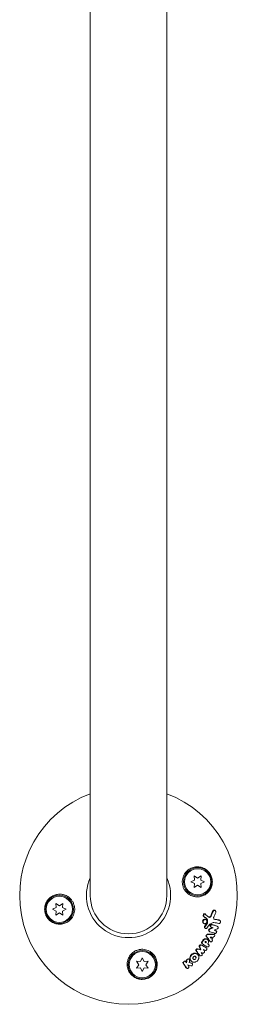
# Model space of a CAD drawing. Units: millimetres. Extents: x -10677 to 10676, y -9323 to 9323.
# Drawn here: x 4026 to 4134, y 2430 to 2918 of the extents above; entities that cross this region are included whole.
import ezdxf

# ---------------------------------------------------------------- set-up
doc = ezdxf.new("R2010")
doc.units = ezdxf.units.MM
doc.header["$LTSCALE"] = 20
doc.layers.add('2d', color=230, linetype='Continuous')

msp = doc.modelspace()

# ---------------------------------------------------------------- linework, layer by layer
at = {"layer": '2d', "lineweight": 0}
for p, q in [((4060.77, 2483.68), (4060.77, 4330.77)), ((4098.77, 4330.77), (4098.77, 2483.68)), ((4112.6, 2491.37), (4112.42, 2493.41)), ((4112.42, 2493.41), (4114.09, 2492.23)), ((4114.09, 2492.23), (4115.77, 2493.41)), ((4115.77, 2493.41), (4115.59, 2491.37)), ((4110.74, 2490.51), (4112.6, 2491.37)), ((4112.6, 2489.64), (4110.74, 2490.51)), ((4112.42, 2487.6), (4112.6, 2489.64)), ((4114.09, 2488.78), (4112.42, 2487.6)), ((4115.77, 2487.6), (4114.09, 2488.78)), ((4115.59, 2491.37), (4117.44, 2490.51)), ((4117.44, 2490.51), (4115.59, 2489.64)), ((4115.59, 2489.64), (4115.77, 2487.6)), ((4043.94, 2477.71), (4043.76, 2479.75)), ((4043.76, 2479.75), (4045.44, 2478.58)), ((4045.44, 2478.58), (4047.11, 2479.75)), ((4047.11, 2479.75), (4046.94, 2477.71)), ((4042.09, 2476.85), (4043.94, 2477.71)), ((4043.94, 2475.98), (4042.09, 2476.85)), ((4043.76, 2473.95), (4043.94, 2475.98)), ((4045.44, 2475.12), (4043.76, 2473.95)), ((4047.11, 2473.95), (4045.44, 2475.12)), ((4046.94, 2477.71), (4048.79, 2476.85)), ((4048.79, 2476.85), (4046.94, 2475.98)), ((4046.94, 2475.98), (4047.11, 2473.95)), ((4116.97, 2473.46), (4117.18, 2473.32)), ((4117.74, 2474.52), (4117.95, 2474.37)), ((4122.55, 2476.36), (4122.76, 2476.22)), ((4116.99, 2469.96), (4117.2, 2469.82)), ((4118.06, 2471.78), (4118.27, 2471.64)), ((4123.79, 2468.45), (4124, 2468.31)), ((4124.95, 2471.44), (4125.16, 2471.3)), ((4117.71, 2467.49), (4117.92, 2467.35)), ((4119.8, 2465.93), (4120.01, 2465.79)), ((4120.55, 2468.11), (4120.76, 2467.97)), ((4122.11, 2464.46), (4122.32, 2464.32)), ((4123.06, 2466.27), (4123.27, 2466.13)), ((4116.32, 2459.79), (4116.53, 2459.65)), ((4117.99, 2460.36), (4118.2, 2460.22)), ((4118.7, 2462.03), (4118.91, 2461.89)), ((4119.33, 2459.5), (4119.54, 2459.36)), ((4120.22, 2460.93), (4120.43, 2460.79)), ((4113.66, 2454.7), (4113.86, 2454.56)), ((4115.15, 2453.93), (4115.36, 2453.79)), ((4115.5, 2456.88), (4115.71, 2456.74)), ((4118.21, 2457.79), (4118.42, 2457.65)), ((4084.87, 2449.35), (4083.69, 2451.02)), ((4083.69, 2451.02), (4085.73, 2450.85)), ((4083.69, 2447.67), (4084.87, 2449.35)), ((4085.73, 2450.85), (4086.59, 2452.7)), ((4086.59, 2452.7), (4087.46, 2450.85)), ((4087.46, 2450.85), (4089.5, 2451.02)), ((4089.5, 2451.02), (4088.32, 2449.35)), ((4088.32, 2449.35), (4089.5, 2447.67)), ((4107.87, 2451.11), (4108.08, 2450.97)), ((4109.56, 2452.23), (4109.77, 2452.09)), ((4110.97, 2451.01), (4111.18, 2450.87)), ((4111.1, 2450.08), (4111.31, 2449.94)), ((4085.73, 2447.85), (4083.69, 2447.67)), ((4086.59, 2446), (4085.73, 2447.85)), ((4087.46, 2447.85), (4086.59, 2446)), ((4089.5, 2447.67), (4087.46, 2447.85)), ((4108.45, 2447.75), (4108.66, 2447.61))]:
    msp.add_line(p, q, dxfattribs=at)
for centre, radius in [((4114.09, 2490.51), 7), ((4114.09, 2490.51), 6.5), ((4045.44, 2476.85), 7), ((4045.44, 2476.85), 6.5), ((4086.59, 2449.35), 7), ((4086.59, 2449.35), 6.5)]:
    msp.add_circle(centre, radius, dxfattribs=at)
for radius, start, end in [(54, 110.6006, 69.3994), (20.92, 155.2607, 24.7392), (19, 180, 0)]:
    msp.add_arc((4079.77, 2483.68), radius, start, end, dxfattribs=at)
for points, knots in [([(4107.75, 2494.67), (4108.2, 2495.32), (4108.74, 2495.88), (4109.65, 2496.59), (4109.97, 2496.81), (4110.64, 2497.18), (4110.98, 2497.34), (4111.7, 2497.6), (4112.07, 2497.7), (4112.81, 2497.86), (4113.19, 2497.9), (4113.95, 2497.94), (4114.33, 2497.93), (4115.1, 2497.85), (4115.48, 2497.78), (4116.23, 2497.58), (4116.59, 2497.45), (4117.31, 2497.13), (4117.66, 2496.94), (4118.33, 2496.51), (4118.64, 2496.27), (4119.24, 2495.73), (4119.52, 2495.43), (4120.03, 2494.79), (4120.26, 2494.45), (4120.55, 2493.91), (4120.65, 2493.72), (4120.82, 2493.34), (4120.9, 2493.15), (4121.1, 2492.56), (4121.21, 2492.16), (4121.35, 2491.34), (4121.39, 2490.92), (4121.39, 2490.51), (4121.39, 2490.15), (4121.37, 2489.8), (4121.27, 2489.1), (4121.2, 2488.75), (4120.91, 2487.74), (4120.62, 2487.11), (4119.89, 2485.94), (4119.46, 2485.43), (4118.72, 2484.75), (4118.46, 2484.54), (4117.92, 2484.16), (4117.63, 2483.99), (4117.05, 2483.69), (4116.75, 2483.56), (4116.13, 2483.34), (4115.82, 2483.25), (4115.18, 2483.11), (4114.86, 2483.07), (4114.22, 2483.01), (4113.89, 2483.01), (4112.91, 2483.05), (4112.27, 2483.17), (4111.32, 2483.47), (4111.01, 2483.6), (4110.41, 2483.88), (4110.11, 2484.05), (4109.83, 2484.23)], [0.00000062, 0.00000062, 0.00000062, 0.00000062, 0.00248099, 0.00248099, 0.00372118, 0.00372118, 0.00496137, 0.00496137, 0.00620155, 0.00620155, 0.00744174, 0.00744174, 0.00868193, 0.00868193, 0.00992211, 0.00992211, 0.0111623, 0.0111623, 0.01240249, 0.01240249, 0.01364267, 0.01364267, 0.01488286, 0.01488286, 0.01612305, 0.01612305, 0.01674314, 0.01674314, 0.01736323, 0.01736323, 0.01860342, 0.01860342, 0.01984361, 0.01984361, 0.01984361, 0.02090357, 0.02090357, 0.02196353, 0.02196353, 0.02408345, 0.02408345, 0.02620337, 0.02620337, 0.02726333, 0.02726333, 0.02832329, 0.02832329, 0.02938325, 0.02938325, 0.03044321, 0.03044321, 0.03150317, 0.03150317, 0.03256313, 0.03256313, 0.03468305, 0.03468305, 0.03574301, 0.03574301, 0.03680297, 0.03680297, 0.03680297, 0.03680297]), ([(4109.83, 2484.23), (4109.75, 2484.29), (4109.66, 2484.35), (4108.83, 2484.94), (4108.18, 2485.61), (4107.39, 2486.82), (4107.16, 2487.27), (4106.87, 2488.01), (4106.78, 2488.29), (4106.64, 2488.82), (4106.59, 2489.07), (4106.5, 2489.6), (4106.48, 2489.88), (4106.45, 2490.6), (4106.47, 2491.04), (4106.65, 2492.39), (4106.94, 2493.26), (4107.49, 2494.26), (4107.62, 2494.47), (4107.75, 2494.67)], [1.851357, 1.851357, 1.851357, 1.851357, 1.883268, 1.883268, 2.171686, 2.171686, 2.323162, 2.323162, 2.412823, 2.412823, 2.487915, 2.487915, 2.572778, 2.572778, 2.706436, 2.706436, 2.986172, 2.986172, 3.063057, 3.063057, 3.063057, 3.063057]), ([(4051.78, 2472.69), (4051.33, 2472.03), (4050.8, 2471.47), (4049.88, 2470.76), (4049.56, 2470.55), (4048.89, 2470.18), (4048.55, 2470.02), (4047.84, 2469.76), (4047.47, 2469.65), (4046.72, 2469.5), (4046.34, 2469.45), (4045.59, 2469.42), (4045.2, 2469.43), (4044.43, 2469.51), (4044.05, 2469.58), (4043.31, 2469.78), (4042.94, 2469.9), (4042.22, 2470.22), (4041.87, 2470.41), (4041.21, 2470.85), (4040.89, 2471.09), (4040.3, 2471.63), (4040.01, 2471.93), (4039.5, 2472.57), (4039.28, 2472.91), (4038.98, 2473.45), (4038.89, 2473.63), (4038.72, 2474.01), (4038.64, 2474.21), (4038.43, 2474.79), (4038.33, 2475.2), (4038.18, 2476.01), (4038.15, 2476.43), (4038.14, 2476.85), (4038.14, 2477.2), (4038.17, 2477.56), (4038.26, 2478.25), (4038.34, 2478.6), (4038.63, 2479.61), (4038.91, 2480.24), (4039.64, 2481.41), (4040.07, 2481.93), (4040.81, 2482.61), (4041.08, 2482.82), (4041.62, 2483.19), (4041.9, 2483.36), (4042.48, 2483.66), (4042.78, 2483.79), (4043.4, 2484.01), (4043.72, 2484.1), (4044.35, 2484.24), (4044.67, 2484.29), (4045.32, 2484.34), (4045.65, 2484.35), (4046.62, 2484.3), (4047.27, 2484.18), (4048.21, 2483.88), (4048.52, 2483.76), (4049.13, 2483.47), (4049.42, 2483.31), (4049.7, 2483.12)], [0.00000062, 0.00000062, 0.00000062, 0.00000062, 0.00248099, 0.00248099, 0.00372118, 0.00372118, 0.00496137, 0.00496137, 0.00620155, 0.00620155, 0.00744174, 0.00744174, 0.00868193, 0.00868193, 0.00992211, 0.00992211, 0.0111623, 0.0111623, 0.01240249, 0.01240249, 0.01364267, 0.01364267, 0.01488286, 0.01488286, 0.01612305, 0.01612305, 0.01674314, 0.01674314, 0.01736323, 0.01736323, 0.01860342, 0.01860342, 0.01984361, 0.01984361, 0.01984361, 0.02090357, 0.02090357, 0.02196353, 0.02196353, 0.02408345, 0.02408345, 0.02620337, 0.02620337, 0.02726333, 0.02726333, 0.02832329, 0.02832329, 0.02938325, 0.02938325, 0.03044321, 0.03044321, 0.03150317, 0.03150317, 0.03256313, 0.03256313, 0.03468305, 0.03468305, 0.03574301, 0.03574301, 0.03680297, 0.03680297, 0.03680297, 0.03680297]), ([(4049.7, 2483.12), (4049.79, 2483.06), (4049.87, 2483.01), (4050.7, 2482.42), (4051.35, 2481.74), (4052.14, 2480.53), (4052.37, 2480.09), (4052.66, 2479.34), (4052.76, 2479.06), (4052.9, 2478.53), (4052.95, 2478.29), (4053.03, 2477.76), (4053.06, 2477.48), (4053.09, 2476.75), (4053.07, 2476.31), (4052.88, 2474.96), (4052.59, 2474.1), (4052.04, 2473.1), (4051.92, 2472.89), (4051.78, 2472.69)], [1.851357, 1.851357, 1.851357, 1.851357, 1.883268, 1.883268, 2.171686, 2.171686, 2.323162, 2.323162, 2.412823, 2.412823, 2.487915, 2.487915, 2.572778, 2.572778, 2.706436, 2.706436, 2.986172, 2.986172, 3.063057, 3.063057, 3.063057, 3.063057]), ([(4116.97, 2473.46), (4116.92, 2473.52), (4116.87, 2473.6), (4116.82, 2473.76), (4116.81, 2473.85), (4116.81, 2473.94)], [0.0019678174, 0.0019678174, 0.0019678174, 0.0019678174, 0.0022369376, 0.0022369376, 0.0025060578, 0.0025060578, 0.0025060578, 0.0025060578]), ([(4116.91, 2474.29), (4116.91, 2474.29), (4116.91, 2474.29), (4116.98, 2474.39), (4117.06, 2474.48), (4117.26, 2474.59), (4117.38, 2474.61), (4117.58, 2474.6), (4117.66, 2474.57), (4117.74, 2474.52)], [0.002868717, 0.002868717, 0.002868717, 0.002868717, 0.002868794, 0.002868794, 0.003231531, 0.003231531, 0.003594268, 0.003594268, 0.00388923, 0.00388923, 0.00388923, 0.00388923]), ([(4117.02, 2473.8), (4117.03, 2473.92), (4117.06, 2474.04), (4117.19, 2474.25), (4117.27, 2474.34), (4117.47, 2474.45), (4117.59, 2474.47), (4117.81, 2474.45), (4117.91, 2474.41), (4118, 2474.34)], [0.002569011, 0.002569011, 0.002569011, 0.002569011, 0.002931644, 0.002931644, 0.003294278, 0.003294278, 0.003656911, 0.003656911, 0.004019545, 0.004019545, 0.004019545, 0.004019545]), ([(4117.18, 2473.32), (4117.13, 2473.38), (4117.09, 2473.46), (4117.03, 2473.62), (4117.02, 2473.71), (4117.02, 2473.8)], [0.002030326, 0.002030326, 0.002030326, 0.002030326, 0.0022996683, 0.0022996683, 0.0025690107, 0.0025690107, 0.0025690107, 0.0025690107]), ([(4119.53, 2473.04), (4119.58, 2473.02), (4119.62, 2473.01), (4119.78, 2472.98), (4119.89, 2472.98), (4120.11, 2473.05), (4120.22, 2473.12), (4120.39, 2473.28), (4120.47, 2473.39), (4120.51, 2473.5)], [0.003946341, 0.003946341, 0.003946341, 0.003946341, 0.004103297, 0.004103297, 0.004478175, 0.004478175, 0.004853054, 0.004853054, 0.005227932, 0.005227932, 0.005227932, 0.005227932]), ([(4119.58, 2473.01), (4119.66, 2472.93), (4119.77, 2472.88), (4119.99, 2472.84), (4120.1, 2472.84), (4120.32, 2472.91), (4120.43, 2472.97), (4120.61, 2473.14), (4120.68, 2473.25), (4120.73, 2473.36)], [0.000549073, 0.000549073, 0.000549073, 0.000549073, 0.000924056, 0.000924056, 0.001299039, 0.001299039, 0.001674022, 0.001674022, 0.002049006, 0.002049006, 0.002049006, 0.002049006]), ([(4121.54, 2475.97), (4121.58, 2476.06), (4121.63, 2476.15), (4121.77, 2476.3), (4121.85, 2476.36), (4122.02, 2476.44), (4122.12, 2476.46), (4122.3, 2476.46), (4122.4, 2476.44), (4122.51, 2476.39), (4122.53, 2476.37), (4122.55, 2476.36)], [0.003263946, 0.003263946, 0.003263946, 0.003263946, 0.003576181, 0.003576181, 0.003888417, 0.003888417, 0.004200652, 0.004200652, 0.004512888, 0.004512888, 0.004608293, 0.004608293, 0.004608293, 0.004608293]), ([(4121.75, 2475.83), (4121.79, 2475.92), (4121.84, 2476.01), (4121.98, 2476.16), (4122.06, 2476.22), (4122.24, 2476.3), (4122.33, 2476.32), (4122.52, 2476.32), (4122.61, 2476.3), (4122.78, 2476.22), (4122.85, 2476.16), (4122.98, 2476.01), (4123.02, 2475.92), (4123.09, 2475.72), (4123.1, 2475.62), (4123.09, 2475.41), (4123.07, 2475.31), (4123.03, 2475.21)], [0.003276999, 0.003276999, 0.003276999, 0.003276999, 0.003589206, 0.003589206, 0.003901413, 0.003901413, 0.00421362, 0.00421362, 0.004525827, 0.004525827, 0.004838034, 0.004838034, 0.005150241, 0.005150241, 0.005462448, 0.005462448, 0.005774655, 0.005774655, 0.005774655, 0.005774655]), ([(4116.99, 2469.96), (4116.92, 2470.01), (4116.86, 2470.07), (4116.72, 2470.23), (4116.66, 2470.35), (4116.58, 2470.6), (4116.56, 2470.74), (4116.57, 2470.88)], [0.003420121, 0.003420121, 0.003420121, 0.003420121, 0.00369867, 0.00369867, 0.00411291, 0.00411291, 0.004527151, 0.004527151, 0.004527151, 0.004527151]), ([(4116.57, 2470.88), (4116.58, 2471.01), (4116.61, 2471.15), (4116.72, 2471.4), (4116.8, 2471.52), (4116.99, 2471.72), (4117.1, 2471.79), (4117.34, 2471.9), (4117.47, 2471.93), (4117.72, 2471.92), (4117.84, 2471.9), (4117.99, 2471.82), (4118.03, 2471.8), (4118.06, 2471.78)], [0.004527151, 0.004527151, 0.004527151, 0.004527151, 0.004941232, 0.004941232, 0.005355314, 0.005355314, 0.005769396, 0.005769396, 0.006183477, 0.006183477, 0.006597559, 0.006597559, 0.0067328, 0.0067328, 0.0067328, 0.0067328]), ([(4118.7, 2470.73), (4118.69, 2470.59), (4118.66, 2470.45), (4118.55, 2470.2), (4118.47, 2470.08), (4118.28, 2469.89), (4118.17, 2469.81), (4117.93, 2469.7), (4117.8, 2469.68), (4117.55, 2469.68), (4117.42, 2469.71), (4117.2, 2469.81), (4117.1, 2469.89), (4116.93, 2470.09), (4116.87, 2470.21), (4116.79, 2470.46), (4116.77, 2470.6), (4116.78, 2470.73)], [0.000513648, 0.000513648, 0.000513648, 0.000513648, 0.000927832, 0.000927832, 0.001342016, 0.001342016, 0.0017562, 0.0017562, 0.002170384, 0.002170384, 0.002584568, 0.002584568, 0.002998753, 0.002998753, 0.003412937, 0.003412937, 0.003827121, 0.003827121, 0.003827121, 0.003827121]), ([(4116.78, 2470.73), (4116.79, 2470.87), (4116.82, 2471.01), (4116.93, 2471.26), (4117.01, 2471.38), (4117.2, 2471.58), (4117.31, 2471.65), (4117.55, 2471.76), (4117.68, 2471.79), (4117.93, 2471.78), (4118.05, 2471.76), (4118.28, 2471.65), (4118.38, 2471.57), (4118.55, 2471.37), (4118.61, 2471.25), (4118.69, 2471), (4118.71, 2470.86), (4118.7, 2470.73)], [0.003827121, 0.003827121, 0.003827121, 0.003827121, 0.004241142, 0.004241142, 0.004655163, 0.004655163, 0.005069184, 0.005069184, 0.005483205, 0.005483205, 0.005897226, 0.005897226, 0.006311247, 0.006311247, 0.006725269, 0.006725269, 0.00713929, 0.00713929, 0.00713929, 0.00713929]), ([(4117.45, 2468.04), (4117.46, 2468.11), (4117.47, 2468.18), (4117.52, 2468.31), (4117.56, 2468.37), (4117.6, 2468.43)], [0.0028523534, 0.0028523534, 0.0028523534, 0.0028523534, 0.0030594015, 0.0030594015, 0.0032664495, 0.0032664495, 0.0032664495, 0.0032664495]), ([(4118.74, 2471.65), (4118.73, 2471.77), (4118.7, 2471.88), (4118.6, 2472.07), (4118.53, 2472.16), (4118.45, 2472.23)], [0.005096902, 0.005096902, 0.005096902, 0.005096902, 0.0054430942, 0.0054430942, 0.0057892865, 0.0057892865, 0.0057892865, 0.0057892865]), ([(4118.65, 2469.86), (4118.72, 2469.96), (4118.77, 2470.06), (4118.83, 2470.28), (4118.84, 2470.4), (4118.83, 2470.52)], [0.0048348709, 0.0048348709, 0.0048348709, 0.0048348709, 0.0051806432, 0.0051806432, 0.0055264155, 0.0055264155, 0.0055264155, 0.0055264155]), ([(4118.95, 2471.51), (4118.94, 2471.63), (4118.91, 2471.74), (4118.81, 2471.93), (4118.74, 2472.02), (4118.66, 2472.09)], [0.0011768548, 0.0011768548, 0.0011768548, 0.0011768548, 0.0015235277, 0.0015235277, 0.0018702007, 0.0018702007, 0.0018702007, 0.0018702007]), ([(4118.86, 2469.72), (4118.93, 2469.82), (4118.98, 2469.92), (4119.04, 2470.15), (4119.05, 2470.26), (4119.04, 2470.38)], [0.0003643753, 0.0003643753, 0.0003643753, 0.0003643753, 0.0007108458, 0.0007108458, 0.0010573164, 0.0010573164, 0.0010573164, 0.0010573164]), ([(4120.55, 2468.11), (4120.49, 2468.16), (4120.43, 2468.22), (4120.31, 2468.41), (4120.28, 2468.55), (4120.29, 2468.7)], [0.0015698018, 0.0015698018, 0.0015698018, 0.0015698018, 0.001843767, 0.001843767, 0.0022798718, 0.0022798718, 0.0022798718, 0.0022798718]), ([(4120.29, 2468.7), (4120.3, 2468.8), (4120.33, 2468.9), (4120.42, 2469.09), (4120.49, 2469.17), (4120.65, 2469.3), (4120.74, 2469.34), (4120.93, 2469.38), (4121.03, 2469.37), (4121.12, 2469.35)], [0.002279872, 0.002279872, 0.002279872, 0.002279872, 0.002594233, 0.002594233, 0.002908595, 0.002908595, 0.003222956, 0.003222956, 0.003537318, 0.003537318, 0.003537318, 0.003537318]), ([(4120.89, 2467.91), (4120.77, 2467.95), (4120.66, 2468.04), (4120.52, 2468.27), (4120.49, 2468.41), (4120.5, 2468.56)], [0.0015326401, 0.0015326401, 0.0015326401, 0.0015326401, 0.0019685181, 0.0019685181, 0.0024043961, 0.0024043961, 0.0024043961, 0.0024043961]), ([(4120.5, 2468.56), (4120.51, 2468.66), (4120.54, 2468.76), (4120.63, 2468.95), (4120.7, 2469.03), (4120.86, 2469.16), (4120.95, 2469.2), (4121.14, 2469.24), (4121.24, 2469.23), (4121.33, 2469.21)], [0.002404396, 0.002404396, 0.002404396, 0.002404396, 0.002718785, 0.002718785, 0.003033173, 0.003033173, 0.003347562, 0.003347562, 0.003661951, 0.003661951, 0.003661951, 0.003661951]), ([(4122.01, 2472.61), (4122, 2472.42), (4122.05, 2472.23), (4122.25, 2471.94), (4122.4, 2471.84), (4122.57, 2471.81)], [0.000544521, 0.000544521, 0.000544521, 0.000544521, 0.001115053, 0.001115053, 0.001685586, 0.001685586, 0.001685586, 0.001685586]), ([(4123.89, 2468.37), (4124, 2468.32), (4124.11, 2468.24), (4124.24, 2468.02), (4124.27, 2467.88), (4124.25, 2467.6), (4124.21, 2467.46), (4124.05, 2467.23), (4123.94, 2467.14), (4123.81, 2467.09)], [0.000364384, 0.000364384, 0.000364384, 0.000364384, 0.000787224, 0.000787224, 0.001210065, 0.001210065, 0.001632905, 0.001632905, 0.002055746, 0.002055746, 0.002055746, 0.002055746]), ([(4124.92, 2471.39), (4125.01, 2471.38), (4125.1, 2471.34), (4125.25, 2471.23), (4125.31, 2471.16), (4125.46, 2470.91), (4125.49, 2470.7), (4125.43, 2470.39), (4125.39, 2470.29), (4125.28, 2470.12), (4125.22, 2470.04), (4125.06, 2469.91), (4124.97, 2469.87), (4124.79, 2469.82), (4124.7, 2469.81), (4124.61, 2469.83)], [0.000677845, 0.000677845, 0.000677845, 0.000677845, 0.000988278, 0.000988278, 0.00129871, 0.00129871, 0.001919575, 0.001919575, 0.002230008, 0.002230008, 0.00254044, 0.00254044, 0.002850873, 0.002850873, 0.003161305, 0.003161305, 0.003161305, 0.003161305]), ([(4117.71, 2467.49), (4117.64, 2467.53), (4117.58, 2467.59), (4117.47, 2467.77), (4117.44, 2467.91), (4117.45, 2468.04)], [0.0021732743, 0.0021732743, 0.0021732743, 0.0021732743, 0.0024435179, 0.0024435179, 0.0028523534, 0.0028523534, 0.0028523534, 0.0028523534]), ([(4118.71, 2467.53), (4118.63, 2467.42), (4118.52, 2467.33), (4118.27, 2467.25), (4118.14, 2467.25), (4117.91, 2467.33), (4117.81, 2467.42), (4117.68, 2467.63), (4117.65, 2467.77), (4117.66, 2467.9)], [0.00109261, 0.00109261, 0.00109261, 0.00109261, 0.00150143, 0.00150143, 0.00191025, 0.00191025, 0.00231907, 0.00231907, 0.002727889, 0.002727889, 0.002727889, 0.002727889]), ([(4118.27, 2463.44), (4118.23, 2463.5), (4118.2, 2463.57), (4118.15, 2463.72), (4118.15, 2463.8), (4118.16, 2463.88)], [0.0022169378, 0.0022169378, 0.0022169378, 0.0022169378, 0.0024629443, 0.0024629443, 0.0027089509, 0.0027089509, 0.0027089509, 0.0027089509]), ([(4118.36, 2463.74), (4118.38, 2463.91), (4118.46, 2464.08), (4118.7, 2464.31), (4118.86, 2464.38), (4119.02, 2464.39)], [0.002486021, 0.002486021, 0.002486021, 0.002486021, 0.002999679, 0.002999679, 0.003513337, 0.003513337, 0.003513337, 0.003513337]), ([(4118.48, 2463.3), (4118.44, 2463.36), (4118.4, 2463.43), (4118.36, 2463.58), (4118.36, 2463.66), (4118.36, 2463.74)], [0.0019940348, 0.0019940348, 0.0019940348, 0.0019940348, 0.0022400282, 0.0022400282, 0.0024860215, 0.0024860215, 0.0024860215, 0.0024860215]), ([(4119.8, 2465.93), (4119.73, 2465.98), (4119.67, 2466.04), (4119.56, 2466.23), (4119.53, 2466.37), (4119.54, 2466.52)], [0.0016284846, 0.0016284846, 0.0016284846, 0.0016284846, 0.0019033911, 0.0019033911, 0.0023414576, 0.0023414576, 0.0023414576, 0.0023414576]), ([(4119.54, 2466.52), (4119.55, 2466.65), (4119.6, 2466.79), (4119.76, 2467.01), (4119.87, 2467.1), (4119.99, 2467.15)], [0.0023414576, 0.0023414576, 0.0023414576, 0.0023414576, 0.0027541317, 0.0027541317, 0.0031668058, 0.0031668058, 0.0031668058, 0.0031668058]), ([(4120.14, 2465.73), (4120.02, 2465.77), (4119.91, 2465.86), (4119.77, 2466.09), (4119.74, 2466.23), (4119.75, 2466.38)], [0.0016683362, 0.0016683362, 0.0016683362, 0.0016683362, 0.0021064701, 0.0021064701, 0.0025446041, 0.0025446041, 0.0025446041, 0.0025446041]), ([(4119.75, 2466.38), (4119.76, 2466.51), (4119.81, 2466.65), (4119.97, 2466.87), (4120.08, 2466.96), (4120.2, 2467.01)], [0.0025446041, 0.0025446041, 0.0025446041, 0.0025446041, 0.002957182, 0.002957182, 0.00336976, 0.00336976, 0.00336976, 0.00336976]), ([(4122.02, 2464.41), (4122.18, 2464.41), (4122.32, 2464.34), (4122.53, 2464.12), (4122.58, 2463.95), (4122.56, 2463.62), (4122.5, 2463.45), (4122.27, 2463.2), (4122.12, 2463.12), (4121.97, 2463.1)], [0.00034419, 0.00034419, 0.00034419, 0.00034419, 0.000852519, 0.000852519, 0.001360848, 0.001360848, 0.001869178, 0.001869178, 0.002377507, 0.002377507, 0.002377507, 0.002377507]), ([(4123.14, 2466.19), (4123.29, 2466.14), (4123.41, 2466.02), (4123.54, 2465.71), (4123.54, 2465.52), (4123.43, 2465.19), (4123.31, 2465.04), (4123.01, 2464.87), (4122.84, 2464.85), (4122.69, 2464.9)], [0.000854722, 0.000854722, 0.000854722, 0.000854722, 0.001389551, 0.001389551, 0.00192438, 0.00192438, 0.002459209, 0.002459209, 0.002994038, 0.002994038, 0.002994038, 0.002994038]), ([(4114.87, 2458.6), (4114.89, 2458.71), (4114.93, 2458.82), (4115.05, 2459.01), (4115.13, 2459.09), (4115.32, 2459.2), (4115.43, 2459.23), (4115.63, 2459.24), (4115.73, 2459.21), (4115.82, 2459.16)], [0.002417662, 0.002417662, 0.002417662, 0.002417662, 0.002751533, 0.002751533, 0.003085404, 0.003085404, 0.003419275, 0.003419275, 0.003753146, 0.003753146, 0.003753146, 0.003753146]), ([(4114.91, 2458.29), (4114.89, 2458.34), (4114.88, 2458.39), (4114.87, 2458.5), (4114.87, 2458.55), (4114.87, 2458.6)], [0.002079046, 0.002079046, 0.002079046, 0.002079046, 0.0022483539, 0.0022483539, 0.0024176618, 0.0024176618, 0.0024176618, 0.0024176618]), ([(4115.08, 2458.47), (4115.09, 2458.57), (4115.13, 2458.68), (4115.26, 2458.87), (4115.34, 2458.95), (4115.53, 2459.06), (4115.63, 2459.09), (4115.84, 2459.1), (4115.94, 2459.07), (4116.03, 2459.02)], [0.002479321, 0.002479321, 0.002479321, 0.002479321, 0.002813202, 0.002813202, 0.003147083, 0.003147083, 0.003480964, 0.003480964, 0.003814845, 0.003814845, 0.003814845, 0.003814845]), ([(4116.32, 2459.79), (4116.23, 2459.84), (4116.16, 2459.93), (4116.07, 2460.13), (4116.06, 2460.25), (4116.07, 2460.37)], [0.001902969, 0.001902969, 0.001902969, 0.001902969, 0.002255829, 0.002255829, 0.0026235607, 0.0026235607, 0.0026235607, 0.0026235607]), ([(4116.07, 2460.37), (4116.08, 2460.43), (4116.09, 2460.48), (4116.13, 2460.6), (4116.16, 2460.65), (4116.19, 2460.7)], [0.0026235607, 0.0026235607, 0.0026235607, 0.0026235607, 0.0028029003, 0.0028029003, 0.00298224, 0.00298224, 0.00298224, 0.00298224]), ([(4116.54, 2459.64), (4116.45, 2459.7), (4116.37, 2459.78), (4116.28, 2459.99), (4116.26, 2460.11), (4116.28, 2460.23)], [0.0019803984, 0.0019803984, 0.0019803984, 0.0019803984, 0.0023482037, 0.0023482037, 0.0027160091, 0.0027160091, 0.0027160091, 0.0027160091]), ([(4116.7, 2461.48), (4116.75, 2461.57), (4116.82, 2461.65), (4116.95, 2461.8), (4117.03, 2461.86), (4117.19, 2461.98), (4117.27, 2462.04), (4117.45, 2462.12), (4117.54, 2462.16), (4117.72, 2462.21), (4117.81, 2462.23), (4118, 2462.24), (4118.09, 2462.24), (4118.28, 2462.21), (4118.36, 2462.19), (4118.53, 2462.13), (4118.61, 2462.09), (4118.69, 2462.04), (4118.7, 2462.03), (4118.7, 2462.03)], [0.006658893, 0.006658893, 0.006658893, 0.006658893, 0.006962629, 0.006962629, 0.007266365, 0.007266365, 0.007570101, 0.007570101, 0.007873837, 0.007873837, 0.008177573, 0.008177573, 0.008481309, 0.008481309, 0.008785044, 0.008785044, 0.00908878, 0.00908878, 0.009108559, 0.009108559, 0.009108559, 0.009108559]), ([(4116.91, 2461.34), (4117.02, 2461.52), (4117.16, 2461.67), (4117.4, 2461.85), (4117.48, 2461.9), (4117.65, 2461.99), (4117.75, 2462.02), (4118.02, 2462.1), (4118.21, 2462.11), (4118.57, 2462.06), (4118.75, 2462), (4119.05, 2461.8), (4119.18, 2461.67), (4119.33, 2461.43), (4119.37, 2461.35), (4119.43, 2461.17), (4119.46, 2461.08), (4119.5, 2460.8), (4119.5, 2460.59), (4119.41, 2460.2), (4119.34, 2460.01), (4119.23, 2459.84)], [0.00681725, 0.00681725, 0.00681725, 0.00681725, 0.007424839, 0.007424839, 0.007728633, 0.007728633, 0.008032427, 0.008032427, 0.008640015, 0.008640015, 0.009247604, 0.009247604, 0.009855192, 0.009855192, 0.010158986, 0.010158986, 0.01046278, 0.01046278, 0.011070369, 0.011070369, 0.011677957, 0.011677957, 0.011677957, 0.011677957]), ([(4117.83, 2460.77), (4117.88, 2460.84), (4117.95, 2460.89), (4118.1, 2460.93), (4118.18, 2460.92), (4118.31, 2460.84), (4118.36, 2460.77), (4118.39, 2460.61), (4118.37, 2460.53), (4118.33, 2460.45)], [0.001494012, 0.001494012, 0.001494012, 0.001494012, 0.001746338, 0.001746338, 0.001998664, 0.001998664, 0.00225099, 0.00225099, 0.002503315, 0.002503315, 0.002503315, 0.002503315]), ([(4118.13, 2460.92), (4118.15, 2460.89), (4118.16, 2460.86), (4118.18, 2460.75), (4118.16, 2460.67), (4118.12, 2460.59)], [0.0022073241, 0.0022073241, 0.0022073241, 0.0022073241, 0.0023069038, 0.0023069038, 0.0025591367, 0.0025591367, 0.0025591367, 0.0025591367]), ([(4119.53, 2459.37), (4119.67, 2459.29), (4119.76, 2459.14), (4119.81, 2458.8), (4119.77, 2458.62), (4119.58, 2458.32), (4119.43, 2458.2), (4119.1, 2458.1), (4118.93, 2458.13), (4118.8, 2458.21)], [0.001355722, 0.001355722, 0.001355722, 0.001355722, 0.001892369, 0.001892369, 0.002429015, 0.002429015, 0.002965662, 0.002965662, 0.003502309, 0.003502309, 0.003502309, 0.003502309]), ([(4121.3, 2461.75), (4121.38, 2461.62), (4121.41, 2461.45), (4121.35, 2461.12), (4121.26, 2460.97), (4121, 2460.75), (4120.84, 2460.69), (4120.53, 2460.71), (4120.39, 2460.79), (4120.3, 2460.91)], [0.000283783, 0.000283783, 0.000283783, 0.000283783, 0.000791643, 0.000791643, 0.001299502, 0.001299502, 0.001807361, 0.001807361, 0.002315221, 0.002315221, 0.002315221, 0.002315221]), ([(4090.76, 2455.69), (4091.41, 2455.24), (4091.97, 2454.71), (4092.68, 2453.79), (4092.9, 2453.47), (4093.27, 2452.8), (4093.42, 2452.46), (4093.69, 2451.75), (4093.79, 2451.38), (4093.95, 2450.63), (4093.99, 2450.25), (4094.03, 2449.5), (4094.02, 2449.11), (4093.94, 2448.34), (4093.87, 2447.96), (4093.67, 2447.22), (4093.54, 2446.85), (4093.22, 2446.13), (4093.03, 2445.78), (4092.6, 2445.12), (4092.36, 2444.8), (4091.82, 2444.21), (4091.52, 2443.92), (4090.88, 2443.41), (4090.54, 2443.19), (4090, 2442.89), (4089.81, 2442.8), (4089.43, 2442.63), (4089.24, 2442.55), (4088.65, 2442.34), (4088.25, 2442.24), (4087.43, 2442.09), (4087.01, 2442.06), (4086.59, 2442.05), (4086.22, 2442.05), (4085.85, 2442.08), (4085.12, 2442.19), (4084.76, 2442.27), (4084.06, 2442.48), (4083.72, 2442.61), (4083.07, 2442.92), (4082.75, 2443.09), (4081.85, 2443.69), (4081.33, 2444.16), (4080.42, 2445.23), (4080.05, 2445.82), (4079.77, 2446.44), (4079.66, 2446.69), (4079.56, 2446.93), (4079.4, 2447.44), (4079.33, 2447.69), (4079.16, 2448.46), (4079.1, 2448.98), (4079.1, 2450.04), (4079.16, 2450.56), (4079.32, 2451.34), (4079.39, 2451.59), (4079.56, 2452.1), (4079.66, 2452.35), (4079.77, 2452.6), (4079.92, 2452.95), (4080.11, 2453.29), (4080.32, 2453.61)], [0.00000062, 0.00000062, 0.00000062, 0.00000062, 0.00248099, 0.00248099, 0.00372118, 0.00372118, 0.00496137, 0.00496137, 0.00620155, 0.00620155, 0.00744174, 0.00744174, 0.00868193, 0.00868193, 0.00992211, 0.00992211, 0.0111623, 0.0111623, 0.01240249, 0.01240249, 0.01364267, 0.01364267, 0.01488286, 0.01488286, 0.01612305, 0.01612305, 0.01674314, 0.01674314, 0.01736323, 0.01736323, 0.01860342, 0.01860342, 0.01984361, 0.01984361, 0.01984361, 0.02095496, 0.02095496, 0.02206632, 0.02206632, 0.02317768, 0.02317768, 0.02428904, 0.02428904, 0.02651175, 0.02651175, 0.02873447, 0.02873447, 0.02873447, 0.0295908, 0.0295908, 0.03044712, 0.03044712, 0.03215978, 0.03215978, 0.03387244, 0.03387244, 0.03472876, 0.03472876, 0.03558509, 0.03558509, 0.03558509, 0.03680297, 0.03680297, 0.03680297, 0.03680297]), ([(4080.32, 2453.61), (4080.38, 2453.7), (4080.44, 2453.78), (4081.03, 2454.61), (4081.7, 2455.26), (4082.91, 2456.05), (4083.36, 2456.28), (4084.1, 2456.57), (4084.38, 2456.67), (4084.91, 2456.81), (4085.16, 2456.86), (4085.69, 2456.94), (4085.97, 2456.97), (4086.69, 2457), (4087.13, 2456.98), (4088.48, 2456.79), (4089.35, 2456.5), (4090.35, 2455.95), (4090.56, 2455.83), (4090.76, 2455.69)], [1.851357, 1.851357, 1.851357, 1.851357, 1.883268, 1.883268, 2.171686, 2.171686, 2.323162, 2.323162, 2.412823, 2.412823, 2.487915, 2.487915, 2.572778, 2.572778, 2.706436, 2.706436, 2.986172, 2.986172, 3.063057, 3.063057, 3.063057, 3.063057]), ([(4110.19, 2452.9), (4110.23, 2453.18), (4110.33, 2453.47), (4110.55, 2453.85), (4110.63, 2453.98), (4110.82, 2454.21), (4110.93, 2454.31), (4111.15, 2454.51), (4111.27, 2454.6), (4111.53, 2454.75), (4111.66, 2454.81), (4111.93, 2454.92), (4112.07, 2454.96), (4112.35, 2455.01), (4112.49, 2455.02), (4112.77, 2455.01), (4112.91, 2454.99), (4113.17, 2454.93), (4113.3, 2454.89), (4113.5, 2454.8), (4113.58, 2454.75), (4113.66, 2454.7)], [0.007960004, 0.007960004, 0.007960004, 0.007960004, 0.008851593, 0.008851593, 0.009297387, 0.009297387, 0.009743181, 0.009743181, 0.010188975, 0.010188975, 0.010634769, 0.010634769, 0.011080564, 0.011080564, 0.011526358, 0.011526358, 0.011972152, 0.011972152, 0.012417946, 0.012417946, 0.012723864, 0.012723864, 0.012723864, 0.012723864]), ([(4110.4, 2452.76), (4110.42, 2452.91), (4110.46, 2453.05), (4110.55, 2453.32), (4110.61, 2453.46), (4110.76, 2453.71), (4110.84, 2453.84), (4111.03, 2454.07), (4111.14, 2454.18), (4111.36, 2454.37), (4111.48, 2454.46), (4111.74, 2454.61), (4111.87, 2454.68), (4112.28, 2454.83), (4112.56, 2454.88), (4112.98, 2454.87), (4113.11, 2454.86), (4113.38, 2454.79), (4113.51, 2454.75), (4113.75, 2454.64), (4113.86, 2454.57), (4114.07, 2454.41), (4114.16, 2454.32), (4114.42, 2454.01), (4114.54, 2453.76), (4114.68, 2453.24), (4114.69, 2452.95), (4114.65, 2452.67)], [0.008330916, 0.008330916, 0.008330916, 0.008330916, 0.008776689, 0.008776689, 0.009222462, 0.009222462, 0.009668235, 0.009668235, 0.010114009, 0.010114009, 0.010559782, 0.010559782, 0.011005555, 0.011005555, 0.011897102, 0.011897102, 0.012342875, 0.012342875, 0.012788648, 0.012788648, 0.013234421, 0.013234421, 0.013680195, 0.013680195, 0.014571741, 0.014571741, 0.015463288, 0.015463288, 0.015463288, 0.015463288]), ([(4113.33, 2456.19), (4113.28, 2456.25), (4113.25, 2456.32), (4113.21, 2456.47), (4113.21, 2456.55), (4113.22, 2456.63)], [0.0019083912, 0.0019083912, 0.0019083912, 0.0019083912, 0.0021607845, 0.0021607845, 0.0024131778, 0.0024131778, 0.0024131778, 0.0024131778]), ([(4113.22, 2456.63), (4113.23, 2456.73), (4113.26, 2456.82), (4113.36, 2456.99), (4113.43, 2457.06), (4113.58, 2457.18), (4113.67, 2457.22), (4113.85, 2457.26), (4113.95, 2457.26), (4114.03, 2457.24)], [0.002413178, 0.002413178, 0.002413178, 0.002413178, 0.00270555, 0.00270555, 0.002997923, 0.002997923, 0.003290296, 0.003290296, 0.003582668, 0.003582668, 0.003582668, 0.003582668]), ([(4113.54, 2456.05), (4113.49, 2456.11), (4113.46, 2456.18), (4113.42, 2456.33), (4113.41, 2456.41), (4113.42, 2456.49)], [0.0019955509, 0.0019955509, 0.0019955509, 0.0019955509, 0.0022478445, 0.0022478445, 0.0025001381, 0.0025001381, 0.0025001381, 0.0025001381]), ([(4113.42, 2456.49), (4113.44, 2456.59), (4113.47, 2456.68), (4113.57, 2456.85), (4113.64, 2456.92), (4113.79, 2457.04), (4113.88, 2457.08), (4114.06, 2457.12), (4114.16, 2457.12), (4114.24, 2457.1)], [0.002500138, 0.002500138, 0.002500138, 0.002500138, 0.00279266, 0.00279266, 0.003085182, 0.003085182, 0.003377705, 0.003377705, 0.003670227, 0.003670227, 0.003670227, 0.003670227]), ([(4115.12, 2458.15), (4115.1, 2458.2), (4115.09, 2458.25), (4115.08, 2458.36), (4115.08, 2458.41), (4115.08, 2458.47)], [0.0021413101, 0.0021413101, 0.0021413101, 0.0021413101, 0.0023103155, 0.0023103155, 0.0024793209, 0.0024793209, 0.0024793209, 0.0024793209]), ([(4116.27, 2454.79), (4116.36, 2454.67), (4116.4, 2454.49), (4116.35, 2454.15), (4116.26, 2453.99), (4115.99, 2453.76), (4115.81, 2453.69), (4115.49, 2453.7), (4115.34, 2453.78), (4115.24, 2453.9)], [0.000346557, 0.000346557, 0.000346557, 0.000346557, 0.000878306, 0.000878306, 0.001410055, 0.001410055, 0.001941804, 0.001941804, 0.002473553, 0.002473553, 0.002473553, 0.002473553]), ([(4117.47, 2455.99), (4117.52, 2455.89), (4117.54, 2455.77), (4117.5, 2455.52), (4117.44, 2455.41), (4117.28, 2455.22), (4117.18, 2455.14), (4116.95, 2455.07), (4116.83, 2455.06), (4116.73, 2455.1)], [0.000252373, 0.000252373, 0.000252373, 0.000252373, 0.000624987, 0.000624987, 0.000997602, 0.000997602, 0.001370216, 0.001370216, 0.001742831, 0.001742831, 0.001742831, 0.001742831]), ([(4118.39, 2457.67), (4118.53, 2457.59), (4118.63, 2457.45), (4118.69, 2457.12), (4118.66, 2456.94), (4118.52, 2456.71), (4118.46, 2456.64), (4118.32, 2456.53), (4118.25, 2456.49), (4118.01, 2456.4), (4117.83, 2456.42), (4117.7, 2456.49)], [0.001236761, 0.001236761, 0.001236761, 0.001236761, 0.001768239, 0.001768239, 0.002299716, 0.002299716, 0.002565455, 0.002565455, 0.002831194, 0.002831194, 0.003362671, 0.003362671, 0.003362671, 0.003362671]), ([(4106.88, 2450.18), (4106.84, 2450.24), (4106.82, 2450.31), (4106.79, 2450.45), (4106.79, 2450.52), (4106.8, 2450.59)], [0.0019961832, 0.0019961832, 0.0019961832, 0.0019961832, 0.0022258528, 0.0022258528, 0.0024555225, 0.0024555225, 0.0024555225, 0.0024555225]), ([(4107.09, 2450.04), (4107.05, 2450.1), (4107.03, 2450.17), (4107, 2450.31), (4107, 2450.38), (4107.01, 2450.45)], [0.0016732381, 0.0016732381, 0.0016732381, 0.0016732381, 0.0019028734, 0.0019028734, 0.0021325088, 0.0021325088, 0.0021325088, 0.0021325088]), ([(4107.01, 2450.45), (4107.03, 2450.58), (4107.1, 2450.71), (4107.29, 2450.92), (4107.42, 2451), (4107.68, 2451.08), (4107.82, 2451.08), (4108.07, 2451), (4108.18, 2450.92), (4108.24, 2450.81)], [0.002132509, 0.002132509, 0.002132509, 0.002132509, 0.002557111, 0.002557111, 0.002981714, 0.002981714, 0.003406316, 0.003406316, 0.003830919, 0.003830919, 0.003830919, 0.003830919]), ([(4108.71, 2451.56), (4108.74, 2451.72), (4108.83, 2451.89), (4109.09, 2452.11), (4109.26, 2452.18), (4109.59, 2452.19), (4109.75, 2452.13), (4109.96, 2451.91), (4110.02, 2451.75), (4110.01, 2451.59)], [0.002634969, 0.002634969, 0.002634969, 0.002634969, 0.003155577, 0.003155577, 0.003676185, 0.003676185, 0.004196793, 0.004196793, 0.004717401, 0.004717401, 0.004717401, 0.004717401]), ([(4110.97, 2451.01), (4110.83, 2451.11), (4110.7, 2451.23), (4110.5, 2451.47), (4110.43, 2451.58), (4110.31, 2451.81), (4110.26, 2451.94), (4110.2, 2452.21), (4110.18, 2452.34), (4110.16, 2452.62), (4110.17, 2452.76), (4110.19, 2452.9)], [0.005588029, 0.005588029, 0.005588029, 0.005588029, 0.006175756, 0.006175756, 0.006621818, 0.006621818, 0.00706788, 0.00706788, 0.007513942, 0.007513942, 0.007960004, 0.007960004, 0.007960004, 0.007960004]), ([(4114.65, 2452.67), (4114.63, 2452.53), (4114.6, 2452.38), (4114.5, 2452.11), (4114.44, 2451.97), (4114.3, 2451.71), (4114.21, 2451.59), (4114.02, 2451.36), (4113.92, 2451.25), (4113.58, 2450.96), (4113.32, 2450.81), (4112.91, 2450.65), (4112.77, 2450.61), (4112.49, 2450.57), (4112.35, 2450.55), (4112.07, 2450.56), (4111.93, 2450.58), (4111.67, 2450.64), (4111.54, 2450.68), (4111.18, 2450.85), (4110.96, 2451.02), (4110.71, 2451.32), (4110.64, 2451.44), (4110.52, 2451.68), (4110.47, 2451.8), (4110.41, 2452.07), (4110.39, 2452.2), (4110.37, 2452.48), (4110.38, 2452.62), (4110.4, 2452.76)], [0.00119371, 0.00119371, 0.00119371, 0.00119371, 0.001639785, 0.001639785, 0.002085861, 0.002085861, 0.002531936, 0.002531936, 0.002978011, 0.002978011, 0.003870162, 0.003870162, 0.004316237, 0.004316237, 0.004762313, 0.004762313, 0.005208388, 0.005208388, 0.005654464, 0.005654464, 0.006546614, 0.006546614, 0.00699269, 0.00699269, 0.007438765, 0.007438765, 0.00788484, 0.00788484, 0.008330916, 0.008330916, 0.008330916, 0.008330916]), ([(4111.16, 2450.01), (4111.32, 2449.96), (4111.45, 2449.85), (4111.57, 2449.55), (4111.56, 2449.37), (4111.42, 2449.05), (4111.29, 2448.91), (4110.97, 2448.75), (4110.79, 2448.73), (4110.63, 2448.78)], [0.000910424, 0.000910424, 0.000910424, 0.000910424, 0.001445133, 0.001445133, 0.001979841, 0.001979841, 0.002514549, 0.002514549, 0.003049257, 0.003049257, 0.003049257, 0.003049257]), ([(4113.33, 2452.69), (4113.29, 2452.48), (4113.18, 2452.27), (4112.93, 2452.06), (4112.83, 2452), (4112.63, 2451.92), (4112.52, 2451.9), (4112.31, 2451.91), (4112.21, 2451.93), (4112.03, 2452.02), (4111.95, 2452.08), (4111.83, 2452.23), (4111.78, 2452.32), (4111.73, 2452.52), (4111.73, 2452.62), (4111.74, 2452.73)], [0.000398248, 0.000398248, 0.000398248, 0.000398248, 0.001062931, 0.001062931, 0.001395272, 0.001395272, 0.001727613, 0.001727613, 0.002059954, 0.002059954, 0.002392295, 0.002392295, 0.002724636, 0.002724636, 0.003056977, 0.003056977, 0.003056977, 0.003056977]), ([(4111.74, 2452.73), (4111.76, 2452.83), (4111.79, 2452.94), (4111.9, 2453.13), (4111.97, 2453.22), (4112.14, 2453.36), (4112.24, 2453.42), (4112.44, 2453.5), (4112.55, 2453.52), (4112.75, 2453.51), (4112.85, 2453.49), (4113.03, 2453.41), (4113.11, 2453.34), (4113.24, 2453.19), (4113.28, 2453.1), (4113.34, 2452.9), (4113.34, 2452.8), (4113.33, 2452.69)], [0.003056977, 0.003056977, 0.003056977, 0.003056977, 0.003389075, 0.003389075, 0.003721173, 0.003721173, 0.004053271, 0.004053271, 0.004385369, 0.004385369, 0.004717467, 0.004717467, 0.005049565, 0.005049565, 0.005381663, 0.005381663, 0.00571376, 0.00571376, 0.00571376, 0.00571376]), ([(4112.92, 2453.46), (4112.94, 2453.44), (4112.95, 2453.42), (4113.03, 2453.33), (4113.08, 2453.24), (4113.13, 2453.04), (4113.13, 2452.94), (4113.12, 2452.83)], [0.0051356508, 0.0051356508, 0.0051356508, 0.0051356508, 0.0052130679, 0.0052130679, 0.0055452568, 0.0055452568, 0.0058774457, 0.0058774457, 0.0058774457, 0.0058774457]), ([(4109.66, 2448.53), (4109.74, 2448.4), (4109.76, 2448.22), (4109.69, 2447.97), (4109.65, 2447.89), (4109.54, 2447.75), (4109.48, 2447.69), (4109.25, 2447.54), (4109.07, 2447.49), (4108.73, 2447.54), (4108.59, 2447.63), (4108.5, 2447.77)], [0.000294684, 0.000294684, 0.000294684, 0.000294684, 0.000834308, 0.000834308, 0.00110412, 0.00110412, 0.001373932, 0.001373932, 0.001913557, 0.001913557, 0.002453181, 0.002453181, 0.002453181, 0.002453181])]:
    msp.add_open_spline(points, degree=3, knots=knots, dxfattribs=at)
for points in [[(4118.45, 2472.23), (4117.96, 2472.64), (4117.47, 2473.05), (4116.97, 2473.46)], [(4118.66, 2472.09), (4118.17, 2472.5), (4117.68, 2472.91), (4117.18, 2473.32)], [(4118, 2474.34), (4118.53, 2473.89), (4119.05, 2473.45), (4119.58, 2473.01)], [(4120.51, 2473.5), (4120.86, 2474.32), (4121.2, 2475.14), (4121.54, 2475.97)], [(4120.73, 2473.36), (4121.07, 2474.18), (4121.41, 2475), (4121.75, 2475.83)], [(4123.03, 2475.21), (4122.72, 2474.45), (4122.4, 2473.69), (4122.08, 2472.93)], [(4117.6, 2468.43), (4117.95, 2468.9), (4118.3, 2469.38), (4118.65, 2469.86)], [(4117.81, 2468.29), (4118.16, 2468.76), (4118.51, 2469.24), (4118.86, 2469.72)], [(4120.02, 2469.33), (4119.59, 2468.73), (4119.15, 2468.13), (4118.71, 2467.53)], [(4118.83, 2470.52), (4118.8, 2470.89), (4118.77, 2471.27), (4118.74, 2471.65)], [(4119.04, 2470.38), (4119.01, 2470.75), (4118.98, 2471.13), (4118.95, 2471.51)], [(4120.39, 2469.63), (4120.25, 2469.57), (4120.12, 2469.46), (4120.02, 2469.33)], [(4121.72, 2470.21), (4121.28, 2470.02), (4120.83, 2469.82), (4120.39, 2469.63)], [(4121.12, 2469.35), (4121.97, 2469.06), (4122.83, 2468.78), (4123.68, 2468.51)], [(4121.33, 2469.21), (4122.18, 2468.92), (4123.04, 2468.64), (4123.89, 2468.37)], [(4122.14, 2470.27), (4122, 2470.29), (4121.85, 2470.27), (4121.72, 2470.21)], [(4122.08, 2472.93), (4122.04, 2472.83), (4122.01, 2472.72), (4122.01, 2472.61)], [(4124.61, 2469.83), (4123.79, 2469.97), (4122.97, 2470.12), (4122.14, 2470.27)], [(4122.23, 2471.99), (4122.27, 2471.97), (4122.32, 2471.96), (4122.36, 2471.95)], [(4122.36, 2471.95), (4123.15, 2471.81), (4123.93, 2471.67), (4124.71, 2471.54)], [(4122.57, 2471.81), (4123.36, 2471.67), (4124.14, 2471.53), (4124.92, 2471.39)], [(4124.71, 2471.54), (4124.8, 2471.52), (4124.87, 2471.49), (4124.95, 2471.44)], [(4117.66, 2467.9), (4117.67, 2468.04), (4117.73, 2468.18), (4117.81, 2468.29)], [(4120.09, 2461.05), (4119.49, 2461.84), (4118.89, 2462.64), (4118.27, 2463.44)], [(4118.81, 2464.52), (4119.82, 2464.53), (4120.82, 2464.54), (4121.82, 2464.55)], [(4119.02, 2464.39), (4120.03, 2464.39), (4121.03, 2464.4), (4122.02, 2464.41)], [(4119.99, 2467.15), (4120.47, 2467.34), (4120.95, 2467.54), (4121.43, 2467.73)], [(4122.69, 2464.9), (4121.84, 2465.17), (4120.99, 2465.45), (4120.14, 2465.73)], [(4120.2, 2467.01), (4120.71, 2467.22), (4121.23, 2467.42), (4121.74, 2467.63)], [(4121.74, 2467.63), (4121.46, 2467.72), (4121.17, 2467.82), (4120.89, 2467.91)], [(4123.81, 2467.09), (4123.29, 2466.88), (4122.77, 2466.68), (4122.25, 2466.48)], [(4122.25, 2466.48), (4122.55, 2466.38), (4122.84, 2466.29), (4123.14, 2466.19)], [(4122.35, 2466.52), (4122.54, 2466.46), (4122.74, 2466.39), (4122.93, 2466.33)], [(4115.82, 2459.16), (4116.61, 2458.71), (4117.4, 2458.25), (4118.18, 2457.81)], [(4116.03, 2459.02), (4116.82, 2458.57), (4117.61, 2458.12), (4118.39, 2457.67)], [(4116.19, 2460.7), (4116.36, 2460.96), (4116.53, 2461.22), (4116.7, 2461.48)], [(4116.28, 2460.23), (4116.29, 2460.35), (4116.33, 2460.46), (4116.4, 2460.56)], [(4116.4, 2460.56), (4116.57, 2460.82), (4116.74, 2461.08), (4116.91, 2461.34)], [(4118.8, 2458.21), (4118.05, 2458.68), (4117.3, 2459.16), (4116.54, 2459.64)], [(4117.68, 2460.55), (4117.73, 2460.62), (4117.78, 2460.7), (4117.83, 2460.77)], [(4117.99, 2460.36), (4117.89, 2460.43), (4117.79, 2460.49), (4117.68, 2460.56)], [(4118.2, 2460.22), (4118.03, 2460.33), (4117.85, 2460.44), (4117.68, 2460.55)], [(4118.12, 2460.59), (4118.08, 2460.52), (4118.03, 2460.44), (4117.99, 2460.36)], [(4118.33, 2460.45), (4118.29, 2460.38), (4118.24, 2460.3), (4118.2, 2460.22)], [(4120.3, 2460.91), (4119.7, 2461.7), (4119.09, 2462.5), (4118.48, 2463.3)], [(4119.23, 2459.84), (4119.19, 2459.77), (4119.15, 2459.71), (4119.1, 2459.64)], [(4119.1, 2459.64), (4119.25, 2459.55), (4119.39, 2459.46), (4119.53, 2459.37)], [(4119.11, 2459.65), (4119.18, 2459.6), (4119.25, 2459.55), (4119.32, 2459.51)], [(4120.22, 2460.93), (4120.17, 2460.96), (4120.13, 2461), (4120.09, 2461.05)], [(4120.33, 2463.07), (4120.57, 2463.07), (4120.81, 2463.07), (4121.05, 2463.07)], [(4120.77, 2462.5), (4120.62, 2462.69), (4120.47, 2462.88), (4120.33, 2463.07)], [(4120.77, 2463.07), (4120.71, 2462.95), (4120.66, 2462.83), (4120.6, 2462.72)], [(4121.05, 2463.07), (4120.95, 2462.88), (4120.86, 2462.69), (4120.77, 2462.5)], [(4121.73, 2463.07), (4121.55, 2462.7), (4121.36, 2462.33), (4121.18, 2461.96)], [(4121.18, 2461.96), (4121.22, 2461.89), (4121.26, 2461.82), (4121.3, 2461.75)], [(4121.97, 2463.1), (4121.89, 2463.09), (4121.81, 2463.08), (4121.73, 2463.07)], [(4115.03, 2454.04), (4114.47, 2454.76), (4113.9, 2455.47), (4113.33, 2456.19)], [(4115.24, 2453.9), (4114.68, 2454.62), (4114.11, 2455.33), (4113.54, 2456.05)], [(4114.03, 2457.24), (4114.52, 2457.12), (4115.01, 2457), (4115.5, 2456.88)], [(4114.24, 2457.1), (4114.73, 2456.98), (4115.22, 2456.86), (4115.71, 2456.74)], [(4115.5, 2456.88), (4115.31, 2457.35), (4115.11, 2457.82), (4114.91, 2458.29)], [(4115.15, 2453.93), (4115.11, 2453.96), (4115.06, 2454), (4115.03, 2454.04)], [(4115.71, 2456.74), (4115.52, 2457.21), (4115.32, 2457.68), (4115.12, 2458.15)], [(4115.82, 2455.38), (4115.97, 2455.18), (4116.12, 2454.98), (4116.27, 2454.79)], [(4116.73, 2455.1), (4116.42, 2455.19), (4116.12, 2455.28), (4115.82, 2455.38)], [(4117.06, 2456.85), (4117.19, 2456.56), (4117.33, 2456.27), (4117.47, 2455.99)], [(4117.7, 2456.49), (4117.48, 2456.61), (4117.27, 2456.73), (4117.06, 2456.85)], [(4118.18, 2457.81), (4118.19, 2457.8), (4118.2, 2457.79), (4118.21, 2457.79)], [(4108.29, 2447.91), (4107.83, 2448.67), (4107.35, 2449.42), (4106.88, 2450.18)], [(4108.5, 2447.77), (4108.04, 2448.52), (4107.56, 2449.28), (4107.09, 2450.04)], [(4107.74, 2451.18), (4107.79, 2451.16), (4107.83, 2451.14), (4107.87, 2451.11)], [(4108.24, 2450.81), (4108.37, 2450.61), (4108.5, 2450.4), (4108.62, 2450.2)], [(4108.43, 2450.52), (4108.45, 2450.89), (4108.47, 2451.26), (4108.49, 2451.64)], [(4108.49, 2451.64), (4108.49, 2451.65), (4108.5, 2451.67), (4108.5, 2451.69), (4108.5, 2451.7)], [(4108.62, 2450.2), (4108.65, 2450.63), (4108.68, 2451.06), (4108.7, 2451.5)], [(4108.7, 2451.5), (4108.7, 2451.51), (4108.71, 2451.53), (4108.71, 2451.55), (4108.71, 2451.56)], [(4109.24, 2449.2), (4109.38, 2448.98), (4109.52, 2448.76), (4109.66, 2448.53)], [(4110.63, 2448.78), (4110.17, 2448.92), (4109.71, 2449.06), (4109.24, 2449.2)], [(4110.01, 2451.59), (4109.99, 2451.19), (4109.97, 2450.79), (4109.94, 2450.39)], [(4109.94, 2450.39), (4110.35, 2450.26), (4110.76, 2450.14), (4111.16, 2450.01)], [(4109.95, 2450.46), (4110.28, 2450.36), (4110.62, 2450.25), (4110.95, 2450.15)], [(4108.45, 2447.75), (4108.39, 2447.79), (4108.33, 2447.85), (4108.29, 2447.91)]]:
    msp.add_open_spline(points, degree=3, dxfattribs=at)

doc.saveas('drawing.dxf')
